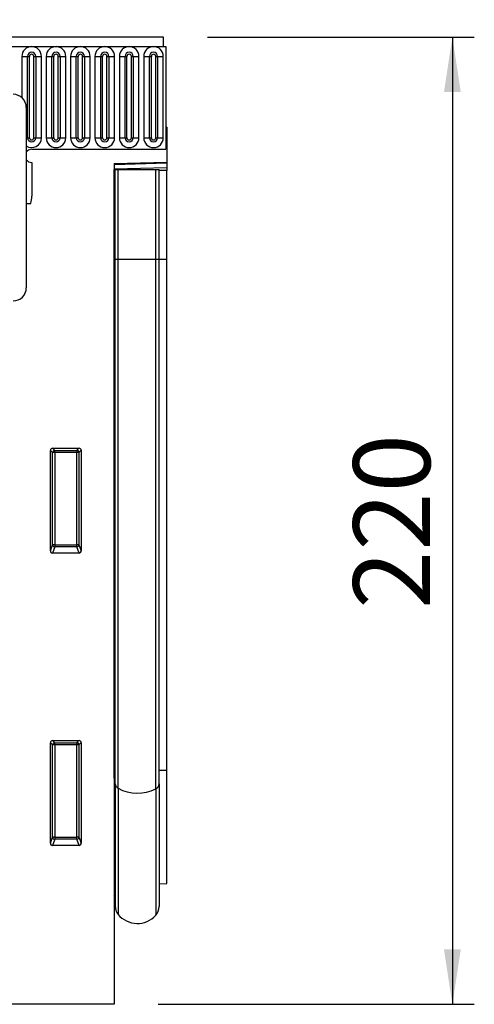
# Model space of a CAD drawing. Units: millimetres. Extents: x 75 to 2100, y 0 to 1460.
# Drawn here: x 1589 to 1693, y 1063 to 1287 of the extents above; entities that cross this region are included whole.
import ezdxf

# ---------------------------------------------------------------- set-up
doc = ezdxf.new("R2010")
doc.units = ezdxf.units.MM
doc.header["$LTSCALE"] = 5
doc.layers.get('0').update_dxf_attribs({"color": 1})
doc.layers.add('133332', color=7, linetype='Continuous')
doc.layers.add('DIMENSION', color=3, linetype='Continuous')
doc.styles.add('SLDTEXTSTYLE0', font='TXT', dxfattribs={"width": 0.605})
doc.dimstyles.new('SLDDIMSTYLE0', dxfattribs={"dimtxt": 17.5, "dimasz": 12.5, "dimexe": 0, "dimexo": 0.0625, "dimgap": 4.375, "dimtad": 1, "dimrnd": 1e-09, "dimzin": 12, "dimdsep": 46, "dimtxsty": 'SLDTEXTSTYLE0', "dimsah": 1, "dimcen": 0.09, "dimadec": 0, "dimazin": 3, "dimtfac": 1, "dimtofl": 0, "dimtmove": 0, "dimatfit": 3, "dimfxl": 0, "dimfrac": 2, "dimtolj": 1, "dimtzin": 12, "dimarcsym": 0})

# ---------------------------------------------------------------- blocks, each defined once
blk = doc.blocks.new('1033335-M_004__D')
at = {"layer": 'DIMENSION'}
for p, q in [((1122.62, 1290.96), (1122.62, 1352.62)), ((1622.62, 1288.4), (1622.62, 1352.62)), ((1122.62, 1347.62), (1622.62, 1347.62))]:
    blk.add_line(p, q, dxfattribs=at)
for points in [[(1122.62, 1347.62), (1135.12, 1345.7), (1135.12, 1349.54)], [(1622.62, 1347.62), (1610.12, 1349.54), (1610.12, 1345.7)]]:
    blk.add_solid(points, dxfattribs=at)
at = {"layer": 'DIMENSION', "insert": (1352.57, 1370.18), "char_height": 17.5, "attachment_point": 1, "style": 'SLDTEXTSTYLE0'}
blk.add_mtext('500', dxfattribs=at)
blk = doc.blocks.new('1033335-M_004__D_1')
at = {"layer": 'DIMENSION'}
for p, q in [((1631.87, 1282.62), (1692.62, 1282.62)), ((1687.62, 1282.62), (1687.62, 1062.62)), ((1620.62, 1062.62), (1692.62, 1062.62))]:
    blk.add_line(p, q, dxfattribs=at)
for points in [[(1687.62, 1282.62), (1685.7, 1270.12), (1689.54, 1270.12)], [(1687.62, 1062.62), (1689.54, 1075.12), (1685.7, 1075.12)]]:
    blk.add_solid(points, dxfattribs=at)
at = {"layer": 'DIMENSION', "insert": (1665.06, 1152.57), "char_height": 17.5, "attachment_point": 1, "rotation": 90, "style": 'SLDTEXTSTYLE0'}
blk.add_mtext('220', dxfattribs=at)
blk = doc.blocks.new('1033335-M_004_Front_view')
for p, q in [((352.96, 220), (-145.54, 220)), ((352.96, 217.88), (352.96, 220)), ((-145.54, 217.88), (352.96, 217.88)), ((352.96, 217.88), (353.46, 217.88)), ((353.46, 217.88), (353.46, 194.5)), ((320.7, 215.63), (320.7, 206.24)), ((320.7, 215.63), (322, 215.63)), ((322, 197.12), (322, 215.63)), ((322, 215.63), (322.43, 215.63)), ((322.43, 197.12), (322.43, 215.63)), ((323.43, 215.63), (323.87, 215.63)), ((323.43, 197.12), (323.43, 215.63)), ((323.87, 215.63), (325.16, 215.63)), ((323.87, 215.63), (323.87, 197.12)), ((325.16, 197.12), (325.16, 215.63)), ((326.25, 215.63), (326.25, 197.12)), ((326.25, 215.63), (327.55, 215.63)), ((327.55, 197.12), (327.55, 215.63)), ((327.55, 215.63), (327.98, 215.63)), ((327.98, 197.12), (327.98, 215.63)), ((328.98, 197.12), (328.98, 215.63)), ((328.98, 215.63), (329.42, 215.63)), ((329.42, 215.63), (330.71, 215.63)), ((329.42, 215.63), (329.42, 197.12)), ((330.71, 197.12), (330.71, 215.63)), ((331.8, 215.63), (331.8, 197.12)), ((331.8, 215.63), (333.1, 215.63)), ((333.1, 197.12), (333.1, 215.63)), ((333.1, 215.63), (333.53, 215.63)), ((333.53, 197.12), (333.53, 215.63)), ((334.53, 197.12), (334.53, 215.63)), ((334.53, 215.63), (334.97, 215.63)), ((334.97, 215.63), (336.26, 215.63)), ((334.97, 215.63), (334.97, 197.12)), ((336.26, 197.12), (336.26, 215.63)), ((337.35, 215.63), (337.35, 197.12)), ((337.35, 215.63), (338.65, 215.63)), ((338.65, 197.12), (338.65, 215.63)), ((338.65, 215.63), (339.08, 215.63)), ((339.08, 197.12), (339.08, 215.63)), ((340.08, 197.12), (340.08, 215.63)), ((340.08, 215.63), (340.52, 215.63)), ((340.52, 215.63), (340.52, 197.12)), ((340.52, 215.63), (341.81, 215.63)), ((341.81, 197.12), (341.81, 215.63)), ((342.9, 215.63), (342.9, 197.12)), ((342.9, 215.63), (344.2, 215.63)), ((344.2, 197.12), (344.2, 215.63)), ((344.2, 215.63), (344.63, 215.63)), ((344.63, 197.12), (344.63, 215.63)), ((345.63, 197.12), (345.63, 215.63)), ((345.63, 215.63), (346.07, 215.63)), ((346.07, 215.63), (347.36, 215.63)), ((346.07, 215.63), (346.07, 197.12)), ((347.36, 197.12), (347.36, 215.63)), ((348.45, 215.63), (348.45, 197.12)), ((348.45, 215.63), (349.75, 215.63)), ((349.75, 197.12), (349.75, 215.63)), ((349.75, 215.63), (350.18, 215.63)), ((350.18, 197.12), (350.18, 215.63)), ((351.18, 215.63), (351.62, 215.63)), ((351.18, 197.12), (351.18, 215.63)), ((351.62, 215.63), (352.91, 215.63)), ((351.62, 215.63), (351.62, 197.12)), ((352.91, 197.12), (352.91, 215.63)), ((321.71, 204), (321.71, 163)), ((353.71, 199.5), (353.46, 199.5)), ((353.46, 199.5), (353.46, 194.5)), ((353.71, 199.5), (353.71, 191.6)), ((321.71, 197.12), (322, 197.12)), ((322, 197.12), (322.43, 197.12)), ((323.43, 197.12), (323.87, 197.12)), ((323.87, 197.12), (325.16, 197.12)), ((326.25, 197.12), (327.55, 197.12)), ((327.55, 197.12), (327.98, 197.12)), ((328.98, 197.12), (329.42, 197.12)), ((329.42, 197.12), (330.71, 197.12)), ((331.8, 197.12), (333.1, 197.12)), ((333.1, 197.12), (333.53, 197.12)), ((334.53, 197.12), (334.97, 197.12)), ((334.97, 197.12), (336.26, 197.12)), ((337.35, 197.12), (338.65, 197.12)), ((338.65, 197.12), (339.08, 197.12)), ((340.08, 197.12), (340.52, 197.12)), ((340.52, 197.12), (341.81, 197.12)), ((342.9, 197.12), (344.2, 197.12)), ((344.2, 197.12), (344.63, 197.12)), ((345.63, 197.12), (346.07, 197.12)), ((346.07, 197.12), (347.36, 197.12)), ((348.45, 197.12), (349.75, 197.12)), ((349.75, 197.12), (350.18, 197.12)), ((351.18, 197.12), (351.62, 197.12)), ((351.62, 197.12), (352.91, 197.12)), ((322.96, 194.5), (353.46, 194.5)), ((322.96, 191.5), (322.96, 183.8)), ((341.71, 191.29), (353.71, 191.6)), ((353.71, 191.31), (341.71, 190.99)), ((341.71, 191.29), (341.71, 0)), ((341.71, 190.08), (353.71, 190.39)), ((353.71, 191.6), (353.71, 191.31)), ((353.71, 191.31), (353.71, 190.39)), ((353.71, 190.39), (353.71, 189.69)), ((341.72, 189.9), (341.71, 189.9)), ((341.72, 169.5), (341.72, 189.9)), ((341.96, 189.9), (341.72, 189.9)), ((341.96, 169.5), (341.96, 189.9)), ((341.96, 189.9), (342.63, 189.9)), ((342.63, 189.9), (351.18, 189.9)), ((342.63, 169.5), (342.63, 189.9)), ((351.18, 189.9), (351.96, 189.9)), ((351.18, 169.5), (351.18, 189.9)), ((351.96, 169.5), (351.96, 189.9)), ((353.71, 189.69), (351.96, 189.64)), ((353.71, 169.5), (353.71, 189.69)), ((321.71, 182.2), (322.74, 182.2)), ((321.71, 182.2), (322.74, 182.2)), ((341.72, 169.5), (341.71, 169.5)), ((341.72, 51.44), (341.72, 169.5)), ((341.96, 169.5), (341.72, 169.5)), ((341.96, 50.17), (341.96, 169.5)), ((341.96, 169.5), (342.63, 169.5)), ((342.63, 49.15), (342.63, 169.5)), ((342.63, 169.5), (351.18, 169.5)), ((351.18, 49.04), (351.18, 169.5)), ((351.18, 169.5), (351.96, 169.5)), ((351.96, 50.12), (351.96, 169.5)), ((351.96, 169.5), (353.71, 169.5)), ((353.71, 53.27), (353.71, 169.5)), ((327.21, 103.17), (327.21, 126.01)), ((327.71, 125.51), (327.21, 126.01)), ((327.7, 126.5), (333.71, 126.5)), ((327.7, 126.5), (328.2, 126)), ((327.71, 104.49), (327.71, 125.51)), ((328.2, 125.51), (327.71, 125.51)), ((328.2, 126), (333.21, 126)), ((328.2, 125.51), (328.2, 126)), ((328.2, 125.51), (328.2, 104.49)), ((333.21, 125.51), (328.2, 125.51)), ((333.21, 126), (333.71, 126.5)), ((333.21, 126), (333.21, 125.51)), ((333.71, 125.51), (333.21, 125.51)), ((333.21, 104.49), (333.21, 125.51)), ((334.21, 126.01), (333.71, 125.51)), ((333.71, 125.51), (333.71, 104.49)), ((334.21, 126.01), (334.21, 103.17)), ((327.21, 103.17), (327.71, 104.49)), ((328.2, 104.04), (327.68, 102.66)), ((328.2, 104.49), (327.71, 104.49)), ((328.2, 104.49), (328.2, 104.04)), ((328.2, 104.49), (333.21, 104.49)), ((333.21, 104.04), (328.2, 104.04)), ((333.71, 104.49), (333.21, 104.49)), ((333.21, 104.04), (333.21, 104.49)), ((333.74, 102.66), (333.21, 104.04)), ((333.71, 104.49), (334.21, 103.17)), ((333.74, 102.66), (327.68, 102.66)), ((327.21, 36.67), (327.21, 59.51)), ((327.71, 59.01), (327.21, 59.51)), ((327.7, 60), (333.71, 60)), ((327.7, 60), (328.2, 59.5)), ((327.71, 37.99), (327.71, 59.01)), ((328.2, 59.01), (327.71, 59.01)), ((328.2, 59.5), (333.21, 59.5)), ((328.2, 59.01), (328.2, 59.5)), ((333.21, 59.01), (328.2, 59.01)), ((328.2, 59.01), (328.2, 37.99)), ((333.21, 59.5), (333.71, 60)), ((333.21, 59.5), (333.21, 59.01)), ((333.21, 37.99), (333.21, 59.01)), ((333.71, 59.01), (333.21, 59.01)), ((334.21, 59.51), (333.71, 59.01)), ((333.71, 59.01), (333.71, 37.99)), ((334.21, 59.51), (334.21, 36.67)), ((351.96, 53.24), (353.71, 53.27)), ((353.71, 27.48), (353.71, 53.27)), ((341.72, 51.44), (341.71, 51.44)), ((341.72, 51.44), (341.72, 24.72)), ((341.96, 50.17), (341.96, 22.36)), ((351.96, 50.12), (351.96, 22.26)), ((342.63, 49.15), (342.63, 20.46)), ((351.18, 49.04), (351.18, 20.25)), ((327.21, 36.67), (327.71, 37.99)), ((328.2, 37.54), (327.68, 36.16)), ((333.74, 36.16), (327.68, 36.16)), ((328.2, 37.99), (327.71, 37.99)), ((328.2, 37.99), (328.2, 37.54)), ((328.2, 37.99), (333.21, 37.99)), ((333.21, 37.54), (328.2, 37.54)), ((333.71, 37.99), (333.21, 37.99)), ((333.21, 37.54), (333.21, 37.99)), ((333.74, 36.16), (333.21, 37.54)), ((333.71, 37.99), (334.21, 36.67)), ((351.96, 27.44), (353.71, 27.48)), ((341.71, 24.73), (341.72, 24.72)), ((341.71, 0), (300.12, 0))]:
    blk.add_line(p, q)
for centre, radius, start, end in [((322.93, 215.63), 2.23, 0, 180), ((328.48, 215.63), 2.23, 0, 180), ((334.03, 215.63), 2.23, 0, 180), ((339.58, 215.63), 2.23, 0, 180), ((345.13, 215.63), 2.23, 0, 180), ((350.68, 215.63), 2.23, 0, 180), ((322.93, 215.63), 0.933, 0, 180), ((322.93, 215.63), 0.5, 0, 180), ((328.48, 215.63), 0.933, 0, 180), ((328.48, 215.63), 0.5, 0, 180), ((334.03, 215.63), 0.933, 0, 180), ((334.03, 215.63), 0.5, 0, 180), ((339.58, 215.63), 0.933, 0, 180), ((339.58, 215.63), 0.5, 0, 180), ((345.13, 215.63), 0.933, 0, 180), ((345.13, 215.63), 0.5, 0, 180), ((350.68, 215.63), 0.933, 0, 180), ((350.68, 215.63), 0.5, 0, 180), ((318.71, 204), 3, 0, 90), ((322.93, 197.12), 2.23, 236.7137, 0), ((322.93, 197.12), 0.933, 180, 0), ((322.93, 197.12), 0.5, 180, 0), ((328.48, 197.12), 2.23, 180, 0), ((328.48, 197.12), 0.933, 180, 0), ((328.48, 197.12), 0.5, 180, 0), ((334.03, 197.12), 2.23, 180, 0), ((334.03, 197.12), 0.933, 180, 0), ((334.03, 197.12), 0.5, 180, 0), ((339.58, 197.12), 2.23, 180, 0), ((339.58, 197.12), 0.933, 180, 0), ((339.58, 197.12), 0.5, 180, 0), ((345.13, 197.12), 2.23, 180, 0), ((345.13, 197.12), 0.933, 180, 0), ((345.13, 197.12), 0.5, 180, 0), ((350.68, 197.12), 2.23, 180, 0), ((350.68, 197.12), 0.933, 180, 0), ((350.68, 197.12), 0.5, 180, 0), ((322.96, 193), 1.5, 90, 146.4427), ((322.96, 193), 1.5, 213.5573, 270), ((316.96, 183.8), 6, 344.5129, 0), ((318.71, 163), 3, 270, 0), ((328.22, 125.49), 0.511, 91.9981, 178.0019), ((333.2, 125.49), 0.511, 1.9981, 88.0019), ((328.22, 104.56), 0.519, 187.2498, 267.5041), ((333.19, 104.56), 0.519, 272.4959, 352.7502), ((328.22, 58.99), 0.511, 91.9981, 178.0019), ((333.2, 58.99), 0.511, 1.9981, 88.0019), ((341.58, 51.09), 0.377, 7.1013, 68.6147), ((343.24, 50.29), 1.29, 185.2249, 241.9957), ((350.62, 50.26), 1.35, 294.7555, 353.9016), ((347.01, 57.02), 9, 240.8754, 297.5837), ((328.22, 38.06), 0.519, 187.2498, 267.5041), ((333.19, 38.06), 0.519, 272.4959, 352.7502), ((341.16, 24.15), 0.8, 0, 45.2649), ((344.96, 22.36), 3, 180, 219.2428), ((347, 24.03), 5.64, 219.2428, 317.8848), ((348.96, 22.26), 3, 317.8848, 0)]:
    blk.add_arc(centre, radius, start, end)
for centre, major_axis, ratio, start_param, end_param in [((327.71, 125.99), (-0.364, 0.364), 0.970288, 5.512866, 7.053504), ((333.7, 125.99), (0.364, 0.364), 0.970288, 5.512866, 7.053504), ((327.71, 103.21), (-0.198, -0.523), 0.894952, 5.112156, 6.6095), ((333.7, 103.21), (0.198, -0.523), 0.894952, 5.956871, 7.454214), ((327.71, 59.49), (-0.364, 0.364), 0.970288, 5.512866, 7.053504), ((333.7, 59.49), (0.364, 0.364), 0.970288, 5.512866, 7.053504), ((327.71, 36.71), (-0.198, -0.523), 0.894952, 5.112156, 6.6095), ((333.7, 36.71), (0.198, -0.523), 0.894952, 5.956871, 7.454214)]:
    blk.add_ellipse(centre, major_axis=major_axis, ratio=ratio, start_param=start_param, end_param=end_param)

msp = doc.modelspace()

# ---------------------------------------------------------------- block references
at = {"layer": '133332'}
msp.add_blockref('1033335-M_004_Front_view', (1268.912, 1062.618), dxfattribs=at)

# ---------------------------------------------------------------- dimensions: what is measured, and where the dimension line sits
at = {"layer": 'DIMENSION'}
dim = msp.add_linear_dim(base=(1622.619, 1347.618), p1=(1122.619, 1262.118), p2=(1622.619, 1262.118), dimstyle='SLDDIMSTYLE0', dxfattribs=at)
dim.commit()
dim.dimension.update_dxf_attribs({"geometry": '1033335-M_004__D', "text_midpoint": (1372.619, 1347.618), "dimtype": 160})
dim = msp.add_linear_dim(base=(1687.619, 1062.618), p1=(1621.869, 1282.618), p2=(1610.619, 1062.618), angle=90, dimstyle='SLDDIMSTYLE0', dxfattribs=at)
dim.commit()
dim.dimension.update_dxf_attribs({"geometry": '1033335-M_004__D_1', "text_midpoint": (1687.619, 1172.618), "dimtype": 160})

doc.saveas('drawing.dxf')
